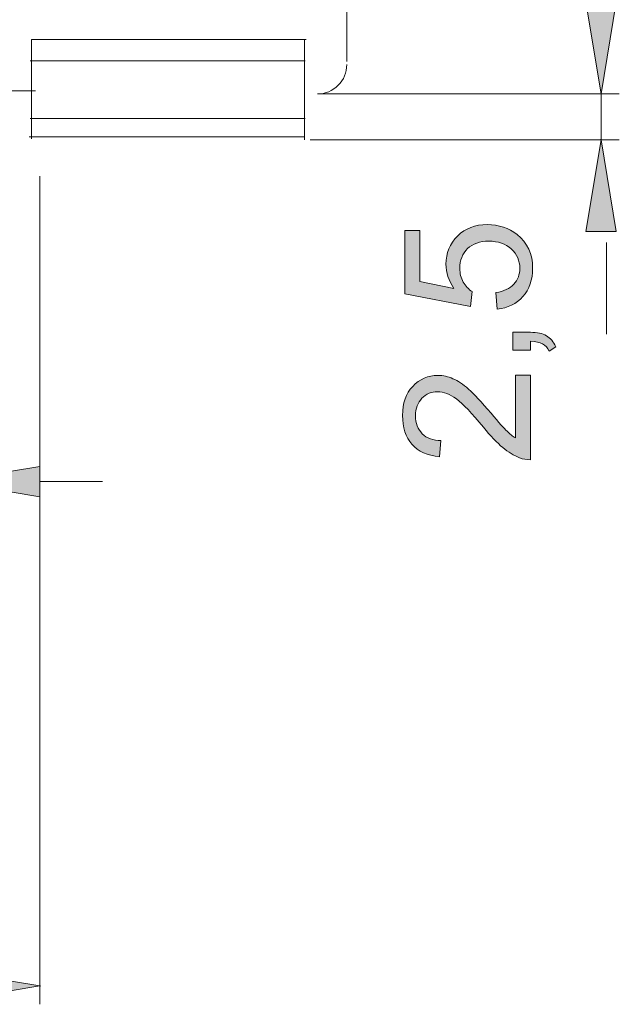
# Model space of a CAD drawing. Units: millimetres. Extents: x 29 to 177, y 67 to 231.
# Drawn here: x 79 to 100, y 124 to 159 of the extents above; entities that cross this region are included whole.
import ezdxf

# ---------------------------------------------------------------- set-up
doc = ezdxf.new("R2010")
doc.units = ezdxf.units.MM
doc.header["$MEASUREMENT"] = 0
doc.layers.add('Capa 1', color=7, linetype='Continuous', lineweight=0)

msp = doc.modelspace()

# ---------------------------------------------------------------- hatches: boundary and pattern name
at = {"layer": 'Capa 1', "transparency": 33554687}
for points in [[(99.209, 159.173), (99.749, 155.935), (100.289, 159.173)], [(99.209, 151.079), (99.749, 154.316), (100.289, 151.079)], [(79.913, 142.775), (76.676, 142.236), (79.913, 141.696)], [(76.676, 124.959), (79.913, 124.419), (76.676, 123.879)]]:
    msp.add_hatch(color=7, dxfattribs=at).paths.add_polyline_path(points)
h = msp.add_hatch(color=7, dxfattribs=at)
edge = h.paths.add_edge_path()
edge.add_spline(control_points=[(99.762, 154.316), (99.762, 154.324), (99.756, 154.329), (99.749, 154.329), (99.742, 154.329), (99.736, 154.324), (99.736, 154.316), (99.736, 154.309), (99.742, 154.303), (99.749, 154.303), (99.756, 154.303), (99.762, 154.309), (99.762, 154.316)], knot_values=[0, 0, 0, 0, 1, 1, 1, 2, 2, 2, 3, 3, 3, 4, 4, 4, 4], degree=3, periodic=0)
h = msp.add_hatch(color=7, dxfattribs=at)
h.dxf.hatch_style = 2
edge = h.paths.add_edge_path()
edge.add_spline(control_points=[(96.074, 148.335), (96.074, 148.335), (96.029, 148.914), (96.029, 148.914), (96.313, 148.958), (96.52, 149.059), (96.665, 149.21), (96.81, 149.367), (96.879, 149.556), (96.879, 149.782), (96.879, 150.046), (96.778, 150.273), (96.577, 150.456), (96.375, 150.638), (96.111, 150.732), (95.778, 150.732), (95.463, 150.732), (95.211, 150.644), (95.029, 150.468), (94.846, 150.292), (94.758, 150.059), (94.758, 149.77), (94.758, 149.594), (94.796, 149.43), (94.878, 149.285), (94.96, 149.146), (95.067, 149.033), (95.192, 148.951), (95.192, 148.951), (95.13, 148.429), (95.13, 148.429), (95.13, 148.429), (92.814, 148.87), (92.814, 148.87), (92.814, 148.87), (92.814, 151.11), (92.814, 151.11), (92.814, 151.11), (93.342, 151.11), (93.342, 151.11), (93.342, 151.11), (93.342, 149.31), (93.342, 149.31), (93.342, 149.31), (94.551, 149.065), (94.551, 149.065), (94.362, 149.335), (94.267, 149.618), (94.267, 149.921), (94.267, 150.311), (94.406, 150.644), (94.677, 150.915), (94.953, 151.185), (95.299, 151.318), (95.727, 151.318), (96.136, 151.318), (96.489, 151.198), (96.785, 150.965), (97.149, 150.676), (97.332, 150.279), (97.332, 149.782), (97.332, 149.367), (97.219, 149.033), (96.986, 148.775), (96.759, 148.517), (96.457, 148.366), (96.074, 148.335)], knot_values=[0, 0, 0, 0, 1, 1, 1, 2, 2, 2, 3, 3, 3, 4, 4, 4, 5, 5, 5, 6, 6, 6, 7, 7, 7, 8, 8, 8, 9, 9, 9, 10, 10, 10, 11, 11, 11, 12, 12, 12, 13, 13, 13, 14, 14, 14, 15, 15, 15, 16, 16, 16, 17, 17, 17, 18, 18, 18, 19, 19, 19, 20, 20, 20, 21, 21, 21, 22, 22, 22, 22], degree=3, periodic=0)
h = msp.add_hatch(color=7, dxfattribs=at)
h.dxf.hatch_style = 2
edge = h.paths.add_edge_path()
edge.add_spline(control_points=[(97.256, 146.882), (97.256, 146.882), (96.627, 146.882), (96.627, 146.882), (96.627, 146.882), (96.627, 147.512), (96.627, 147.512), (96.627, 147.512), (97.256, 147.512), (97.256, 147.512), (97.489, 147.512), (97.678, 147.474), (97.817, 147.392), (97.961, 147.304), (98.068, 147.178), (98.15, 147.002), (98.15, 147.002), (97.911, 146.845), (97.911, 146.845), (97.861, 146.964), (97.785, 147.046), (97.684, 147.103), (97.584, 147.159), (97.445, 147.191), (97.256, 147.197), (97.256, 147.197), (97.256, 146.882), (97.256, 146.882)], knot_values=[0, 0, 0, 0, 1, 1, 1, 2, 2, 2, 3, 3, 3, 4, 4, 4, 5, 5, 5, 6, 6, 6, 7, 7, 7, 8, 8, 8, 9, 9, 9, 9], degree=3, periodic=0)
h = msp.add_hatch(color=7, dxfattribs=at)
h.dxf.hatch_style = 2
edge = h.paths.add_edge_path()
edge.add_spline(control_points=[(96.722, 145.994), (96.722, 145.994), (97.256, 145.994), (97.256, 145.994), (97.256, 145.994), (97.256, 143.011), (97.256, 143.011), (97.124, 143.011), (96.992, 143.03), (96.873, 143.08), (96.671, 143.156), (96.47, 143.276), (96.275, 143.439), (96.074, 143.609), (95.847, 143.848), (95.589, 144.163), (95.186, 144.654), (94.872, 144.987), (94.639, 145.157), (94.4, 145.333), (94.179, 145.415), (93.972, 145.415), (93.752, 145.415), (93.569, 145.34), (93.418, 145.182), (93.267, 145.025), (93.191, 144.817), (93.191, 144.566), (93.191, 144.301), (93.273, 144.087), (93.43, 143.93), (93.588, 143.766), (93.814, 143.691), (94.091, 143.685), (94.091, 143.685), (94.035, 143.118), (94.035, 143.118), (93.613, 143.156), (93.286, 143.301), (93.066, 143.559), (92.845, 143.81), (92.732, 144.15), (92.732, 144.578), (92.732, 145.012), (92.852, 145.352), (93.091, 145.604), (93.33, 145.862), (93.632, 145.988), (93.984, 145.988), (94.167, 145.988), (94.343, 145.95), (94.513, 145.874), (94.689, 145.799), (94.872, 145.679), (95.067, 145.509), (95.255, 145.333), (95.52, 145.05), (95.86, 144.654), (96.136, 144.32), (96.325, 144.112), (96.426, 144.018), (96.527, 143.924), (96.621, 143.842), (96.722, 143.779), (96.722, 143.779), (96.722, 145.994), (96.722, 145.994)], knot_values=[0, 0, 0, 0, 1, 1, 1, 2, 2, 2, 3, 3, 3, 4, 4, 4, 5, 5, 5, 6, 6, 6, 7, 7, 7, 8, 8, 8, 9, 9, 9, 10, 10, 10, 11, 11, 11, 12, 12, 12, 13, 13, 13, 14, 14, 14, 15, 15, 15, 16, 16, 16, 17, 17, 17, 18, 18, 18, 19, 19, 19, 20, 20, 20, 21, 21, 21, 22, 22, 22, 22], degree=3, periodic=0)
h = msp.add_hatch(color=7, dxfattribs=at)
edge = h.paths.add_edge_path()
edge.add_spline(control_points=[(79.926, 124.419), (79.926, 124.427), (79.92, 124.432), (79.913, 124.432), (79.906, 124.432), (79.9, 124.427), (79.9, 124.419), (79.9, 124.412), (79.906, 124.406), (79.913, 124.406), (79.92, 124.406), (79.926, 124.412), (79.926, 124.419)], knot_values=[0, 0, 0, 0, 1, 1, 1, 2, 2, 2, 3, 3, 3, 4, 4, 4, 4], degree=3, periodic=0)

# ---------------------------------------------------------------- linework, layer by layer
at = {"layer": 'Capa 1'}
for points in [[(99.209, 159.173), (99.749, 155.935), (100.289, 159.173)], [(99.209, 151.079), (99.749, 154.316), (100.289, 151.079)], [(79.913, 142.775), (76.676, 142.236), (79.913, 141.696)], [(76.676, 124.959), (79.913, 124.419), (76.676, 123.879)]]:
    msp.add_lwpolyline(points, close=True, dxfattribs=at)
at = {"layer": 'Capa 1', "color": 7, "lineweight": 0}
for points in [[(99.209, 159.173), (99.749, 155.935), (100.289, 159.173)], [(99.209, 151.079), (99.749, 154.316), (100.289, 151.079)], [(79.913, 142.775), (76.676, 142.236), (79.913, 141.696)], [(76.676, 124.959), (79.913, 124.419), (76.676, 123.879)]]:
    msp.add_lwpolyline(points, close=True, dxfattribs=at)
for points in [[(90.762, 188.975), (90.762, 188.975), (90.762, 157.076), (90.762, 157.076)], [(90.762, 188.975), (90.762, 188.975), (90.762, 157.076), (90.762, 157.076)], [(90.762, 188.975), (90.762, 188.975), (90.762, 157.076), (90.762, 157.076)], [(90.762, 188.975), (90.762, 188.975), (90.762, 157.076), (90.762, 157.076)], [(90.762, 188.975), (90.762, 188.975), (90.762, 157.076), (90.762, 157.076)], [(90.762, 188.975), (90.762, 188.975), (90.762, 157.076), (90.762, 157.076)], [(90.762, 188.975), (90.762, 188.975), (90.762, 157.076), (90.762, 157.076)], [(90.762, 188.975), (90.762, 188.975), (90.762, 157.076), (90.762, 157.076)], [(90.762, 188.975), (90.762, 188.975), (90.762, 157.076), (90.762, 157.076)], [(90.762, 188.975), (90.762, 188.975), (90.762, 157.076), (90.762, 157.076)], [(90.762, 188.975), (90.762, 188.975), (90.762, 157.076), (90.762, 157.076)], [(90.762, 188.975), (90.762, 188.975), (90.762, 157.076), (90.762, 157.076)], [(90.762, 188.975), (90.762, 188.975), (90.762, 157.076), (90.762, 157.076)], [(90.762, 188.975), (90.762, 188.975), (90.762, 157.076), (90.762, 157.076)], [(90.762, 188.975), (90.762, 188.975), (90.762, 157.076), (90.762, 157.076)], [(90.762, 188.975), (90.762, 188.975), (90.762, 157.076), (90.762, 157.076)], [(90.762, 188.975), (90.762, 188.975), (90.762, 157.076), (90.762, 157.076)], [(90.762, 188.975), (90.762, 188.975), (90.762, 157.076), (90.762, 157.076)], [(90.762, 188.975), (90.762, 188.975), (90.762, 157.076), (90.762, 157.076)], [(90.762, 188.975), (90.762, 188.975), (90.762, 157.076), (90.762, 157.076)], [(90.762, 188.975), (90.762, 188.975), (90.762, 157.076), (90.762, 157.076)], [(79.611, 157.863), (79.611, 157.863), (89.324, 157.863), (89.324, 157.863)], [(79.611, 157.863), (79.611, 157.863), (89.324, 157.863), (89.324, 157.863)], [(79.611, 157.863), (79.611, 157.863), (89.324, 157.863), (89.324, 157.863)], [(79.611, 157.863), (79.611, 157.863), (89.324, 157.863), (89.324, 157.863)], [(79.611, 157.863), (79.611, 157.863), (89.324, 157.863), (89.324, 157.863)], [(79.611, 157.863), (79.611, 157.863), (89.324, 157.863), (89.324, 157.863)], [(79.611, 157.863), (79.611, 157.863), (89.324, 157.863), (89.324, 157.863)], [(79.611, 157.863), (79.611, 157.863), (89.324, 157.863), (89.324, 157.863)], [(79.611, 157.863), (79.611, 157.863), (89.324, 157.863), (89.324, 157.863)], [(79.611, 157.863), (79.611, 157.863), (89.324, 157.863), (89.324, 157.863)], [(79.611, 157.863), (79.611, 157.863), (89.324, 157.863), (89.324, 157.863)], [(79.611, 157.863), (79.611, 157.863), (89.324, 157.863), (89.324, 157.863)], [(79.611, 157.863), (79.611, 157.863), (89.324, 157.863), (89.324, 157.863)], [(79.611, 157.863), (79.611, 157.863), (89.324, 157.863), (89.324, 157.863)], [(79.611, 157.863), (79.611, 157.863), (89.324, 157.863), (89.324, 157.863)], [(79.611, 157.863), (79.611, 157.863), (89.324, 157.863), (89.324, 157.863)], [(79.611, 157.863), (79.611, 157.863), (89.324, 157.863), (89.324, 157.863)], [(79.611, 157.863), (79.611, 157.863), (89.324, 157.863), (89.324, 157.863)], [(79.611, 157.863), (79.611, 157.863), (89.324, 157.863), (89.324, 157.863)], [(79.611, 157.863), (79.611, 157.863), (89.324, 157.863), (89.324, 157.863)], [(79.611, 157.863), (79.611, 157.863), (89.324, 157.863), (89.324, 157.863)], [(79.611, 157.863), (79.611, 157.863), (79.611, 154.343), (79.611, 154.343)], [(79.611, 157.863), (79.611, 157.863), (79.611, 154.343), (79.611, 154.343)], [(79.611, 157.863), (79.611, 157.863), (79.611, 154.343), (79.611, 154.343)], [(79.611, 157.863), (79.611, 157.863), (79.611, 154.343), (79.611, 154.343)], [(79.611, 157.863), (79.611, 157.863), (79.611, 154.343), (79.611, 154.343)], [(79.611, 157.863), (79.611, 157.863), (79.611, 154.343), (79.611, 154.343)], [(79.611, 157.863), (79.611, 157.863), (79.611, 154.343), (79.611, 154.343)], [(79.611, 157.863), (79.611, 157.863), (79.611, 154.343), (79.611, 154.343)], [(79.611, 157.863), (79.611, 157.863), (79.611, 154.343), (79.611, 154.343)], [(79.611, 157.863), (79.611, 157.863), (79.611, 154.343), (79.611, 154.343)], [(79.611, 157.863), (79.611, 157.863), (79.611, 154.343), (79.611, 154.343)], [(79.611, 157.863), (79.611, 157.863), (79.611, 154.343), (79.611, 154.343)], [(79.611, 157.863), (79.611, 157.863), (79.611, 154.343), (79.611, 154.343)], [(79.611, 157.863), (79.611, 157.863), (79.611, 154.343), (79.611, 154.343)], [(79.611, 157.863), (79.611, 157.863), (79.611, 154.343), (79.611, 154.343)], [(79.611, 157.863), (79.611, 157.863), (79.611, 154.343), (79.611, 154.343)], [(79.611, 157.863), (79.611, 157.863), (79.611, 154.343), (79.611, 154.343)], [(79.611, 157.863), (79.611, 157.863), (79.611, 154.343), (79.611, 154.343)], [(79.611, 157.863), (79.611, 157.863), (79.611, 154.343), (79.611, 154.343)], [(79.611, 157.863), (79.611, 157.863), (79.611, 154.343), (79.611, 154.343)], [(79.611, 157.863), (79.611, 157.863), (79.611, 154.343), (79.611, 154.343)], [(89.272, 157.837), (89.272, 157.837), (89.272, 154.316), (89.272, 154.316)], [(89.272, 157.837), (89.272, 157.837), (89.272, 154.316), (89.272, 154.316)], [(89.272, 157.837), (89.272, 157.837), (89.272, 154.316), (89.272, 154.316)], [(89.272, 157.837), (89.272, 157.837), (89.272, 154.316), (89.272, 154.316)], [(89.272, 157.837), (89.272, 157.837), (89.272, 154.316), (89.272, 154.316)], [(89.272, 157.837), (89.272, 157.837), (89.272, 154.316), (89.272, 154.316)], [(89.272, 157.837), (89.272, 157.837), (89.272, 154.316), (89.272, 154.316)], [(89.272, 157.837), (89.272, 157.837), (89.272, 154.316), (89.272, 154.316)], [(89.272, 157.837), (89.272, 157.837), (89.272, 154.316), (89.272, 154.316)], [(89.272, 157.837), (89.272, 157.837), (89.272, 154.316), (89.272, 154.316)], [(89.272, 157.837), (89.272, 157.837), (89.272, 154.316), (89.272, 154.316)], [(89.272, 157.837), (89.272, 157.837), (89.272, 154.316), (89.272, 154.316)], [(89.272, 157.837), (89.272, 157.837), (89.272, 154.316), (89.272, 154.316)], [(89.272, 157.837), (89.272, 157.837), (89.272, 154.316), (89.272, 154.316)], [(89.272, 157.837), (89.272, 157.837), (89.272, 154.316), (89.272, 154.316)], [(89.272, 157.837), (89.272, 157.837), (89.272, 154.316), (89.272, 154.316)], [(89.272, 157.837), (89.272, 157.837), (89.272, 154.316), (89.272, 154.316)], [(89.272, 157.837), (89.272, 157.837), (89.272, 154.316), (89.272, 154.316)], [(89.272, 157.837), (89.272, 157.837), (89.272, 154.316), (89.272, 154.316)], [(89.272, 157.837), (89.272, 157.837), (89.272, 154.316), (89.272, 154.316)], [(89.272, 157.837), (89.272, 157.837), (89.272, 154.316), (89.272, 154.316)], [(79.573, 157.1), (79.573, 157.1), (89.285, 157.1), (89.285, 157.1)], [(79.573, 157.1), (79.573, 157.1), (89.285, 157.1), (89.285, 157.1)], [(79.573, 157.1), (79.573, 157.1), (89.285, 157.1), (89.285, 157.1)], [(79.573, 157.1), (79.573, 157.1), (89.285, 157.1), (89.285, 157.1)], [(79.573, 157.1), (79.573, 157.1), (89.285, 157.1), (89.285, 157.1)], [(79.573, 157.1), (79.573, 157.1), (89.285, 157.1), (89.285, 157.1)], [(79.573, 157.1), (79.573, 157.1), (89.285, 157.1), (89.285, 157.1)], [(79.573, 157.1), (79.573, 157.1), (89.285, 157.1), (89.285, 157.1)], [(79.573, 157.1), (79.573, 157.1), (89.285, 157.1), (89.285, 157.1)], [(79.573, 157.1), (79.573, 157.1), (89.285, 157.1), (89.285, 157.1)], [(79.573, 157.1), (79.573, 157.1), (89.285, 157.1), (89.285, 157.1)], [(79.573, 157.1), (79.573, 157.1), (89.285, 157.1), (89.285, 157.1)], [(79.573, 157.1), (79.573, 157.1), (89.285, 157.1), (89.285, 157.1)], [(79.573, 157.1), (79.573, 157.1), (89.285, 157.1), (89.285, 157.1)], [(79.573, 157.1), (79.573, 157.1), (89.285, 157.1), (89.285, 157.1)], [(79.573, 157.1), (79.573, 157.1), (89.285, 157.1), (89.285, 157.1)], [(79.573, 157.1), (79.573, 157.1), (89.285, 157.1), (89.285, 157.1)], [(79.573, 157.1), (79.573, 157.1), (89.285, 157.1), (89.285, 157.1)], [(79.573, 157.1), (79.573, 157.1), (89.285, 157.1), (89.285, 157.1)], [(79.573, 157.1), (79.573, 157.1), (89.285, 157.1), (89.285, 157.1)], [(79.573, 157.1), (79.573, 157.1), (89.285, 157.1), (89.285, 157.1)], [(79.754, 156.04), (79.754, 156.04), (54.242, 156.04), (54.242, 156.04)], [(79.754, 156.04), (79.754, 156.04), (54.242, 156.04), (54.242, 156.04)], [(79.754, 156.04), (79.754, 156.04), (54.242, 156.04), (54.242, 156.04)], [(79.754, 156.04), (79.754, 156.04), (54.242, 156.04), (54.242, 156.04)], [(79.754, 156.04), (79.754, 156.04), (54.242, 156.04), (54.242, 156.04)], [(79.754, 156.04), (79.754, 156.04), (54.242, 156.04), (54.242, 156.04)], [(79.754, 156.04), (79.754, 156.04), (54.242, 156.04), (54.242, 156.04)], [(79.754, 156.04), (79.754, 156.04), (54.242, 156.04), (54.242, 156.04)], [(79.754, 156.04), (79.754, 156.04), (54.242, 156.04), (54.242, 156.04)], [(79.754, 156.04), (79.754, 156.04), (54.242, 156.04), (54.242, 156.04)], [(79.754, 156.04), (79.754, 156.04), (54.242, 156.04), (54.242, 156.04)], [(79.754, 156.04), (79.754, 156.04), (54.242, 156.04), (54.242, 156.04)], [(79.754, 156.04), (79.754, 156.04), (54.242, 156.04), (54.242, 156.04)], [(79.754, 156.04), (79.754, 156.04), (54.242, 156.04), (54.242, 156.04)], [(79.754, 156.04), (79.754, 156.04), (54.242, 156.04), (54.242, 156.04)], [(79.754, 156.04), (79.754, 156.04), (54.242, 156.04), (54.242, 156.04)], [(79.754, 156.04), (79.754, 156.04), (54.242, 156.04), (54.242, 156.04)], [(79.754, 156.04), (79.754, 156.04), (54.242, 156.04), (54.242, 156.04)], [(79.754, 156.04), (79.754, 156.04), (54.242, 156.04), (54.242, 156.04)], [(79.754, 156.04), (79.754, 156.04), (54.242, 156.04), (54.242, 156.04)], [(79.754, 156.04), (79.754, 156.04), (54.242, 156.04), (54.242, 156.04)], [(89.726, 155.935), (89.726, 155.935), (100.397, 155.935), (100.397, 155.935)], [(89.726, 155.935), (89.726, 155.935), (100.397, 155.935), (100.397, 155.935)], [(89.726, 155.935), (89.726, 155.935), (100.397, 155.935), (100.397, 155.935)], [(89.726, 155.935), (89.726, 155.935), (100.397, 155.935), (100.397, 155.935)], [(89.726, 155.935), (89.726, 155.935), (100.397, 155.935), (100.397, 155.935)], [(89.726, 155.935), (89.726, 155.935), (100.397, 155.935), (100.397, 155.935)], [(89.726, 155.935), (89.726, 155.935), (100.397, 155.935), (100.397, 155.935)], [(89.726, 155.935), (89.726, 155.935), (100.397, 155.935), (100.397, 155.935)], [(89.726, 155.935), (89.726, 155.935), (100.397, 155.935), (100.397, 155.935)], [(89.726, 155.935), (89.726, 155.935), (100.397, 155.935), (100.397, 155.935)], [(89.726, 155.935), (89.726, 155.935), (100.397, 155.935), (100.397, 155.935)], [(89.726, 155.935), (89.726, 155.935), (100.397, 155.935), (100.397, 155.935)], [(89.726, 155.935), (89.726, 155.935), (100.397, 155.935), (100.397, 155.935)], [(89.726, 155.935), (89.726, 155.935), (100.397, 155.935), (100.397, 155.935)], [(89.726, 155.935), (89.726, 155.935), (100.397, 155.935), (100.397, 155.935)], [(89.726, 155.935), (89.726, 155.935), (100.397, 155.935), (100.397, 155.935)], [(89.726, 155.935), (89.726, 155.935), (100.397, 155.935), (100.397, 155.935)], [(89.726, 155.935), (89.726, 155.935), (100.397, 155.935), (100.397, 155.935)], [(89.726, 155.935), (89.726, 155.935), (100.397, 155.935), (100.397, 155.935)], [(89.726, 155.935), (89.726, 155.935), (100.397, 155.935), (100.397, 155.935)], [(89.726, 155.935), (89.726, 155.935), (100.397, 155.935), (100.397, 155.935)], [(99.749, 155.935), (99.749, 155.935), (99.749, 154.316), (99.749, 154.316)], [(99.749, 155.935), (99.749, 155.935), (99.749, 154.316), (99.749, 154.316)], [(99.749, 155.935), (99.749, 155.935), (99.749, 154.316), (99.749, 154.316)], [(99.749, 155.935), (99.749, 155.935), (99.749, 154.316), (99.749, 154.316)], [(99.749, 155.935), (99.749, 155.935), (99.749, 154.316), (99.749, 154.316)], [(99.749, 155.935), (99.749, 155.935), (99.749, 154.316), (99.749, 154.316)], [(99.749, 155.935), (99.749, 155.935), (99.749, 154.316), (99.749, 154.316)], [(99.749, 155.935), (99.749, 155.935), (99.749, 154.316), (99.749, 154.316)], [(99.749, 155.935), (99.749, 155.935), (99.749, 154.316), (99.749, 154.316)], [(99.749, 155.935), (99.749, 155.935), (99.749, 154.316), (99.749, 154.316)], [(99.749, 155.935), (99.749, 155.935), (99.749, 154.316), (99.749, 154.316)], [(99.749, 155.935), (99.749, 155.935), (99.749, 154.316), (99.749, 154.316)], [(99.749, 155.935), (99.749, 155.935), (99.749, 154.316), (99.749, 154.316)], [(99.749, 155.935), (99.749, 155.935), (99.749, 154.316), (99.749, 154.316)], [(99.749, 155.935), (99.749, 155.935), (99.749, 154.316), (99.749, 154.316)], [(99.749, 155.935), (99.749, 155.935), (99.749, 154.316), (99.749, 154.316)], [(99.749, 155.935), (99.749, 155.935), (99.749, 154.316), (99.749, 154.316)], [(99.749, 155.935), (99.749, 155.935), (99.749, 154.316), (99.749, 154.316)], [(99.749, 155.935), (99.749, 155.935), (99.749, 154.316), (99.749, 154.316)], [(99.749, 155.935), (99.749, 155.935), (99.749, 154.316), (99.749, 154.316)], [(99.749, 155.935), (99.749, 155.935), (99.749, 154.316), (99.749, 154.316)], [(89.285, 155.069), (89.285, 155.069), (79.573, 155.069), (79.573, 155.069)], [(89.285, 155.069), (89.285, 155.069), (79.573, 155.069), (79.573, 155.069)], [(89.285, 155.069), (89.285, 155.069), (79.573, 155.069), (79.573, 155.069)], [(89.285, 155.069), (89.285, 155.069), (79.573, 155.069), (79.573, 155.069)], [(89.285, 155.069), (89.285, 155.069), (79.573, 155.069), (79.573, 155.069)], [(89.285, 155.069), (89.285, 155.069), (79.573, 155.069), (79.573, 155.069)], [(89.285, 155.069), (89.285, 155.069), (79.573, 155.069), (79.573, 155.069)], [(89.285, 155.069), (89.285, 155.069), (79.573, 155.069), (79.573, 155.069)], [(89.285, 155.069), (89.285, 155.069), (79.573, 155.069), (79.573, 155.069)], [(89.285, 155.069), (89.285, 155.069), (79.573, 155.069), (79.573, 155.069)], [(89.285, 155.069), (89.285, 155.069), (79.573, 155.069), (79.573, 155.069)], [(89.285, 155.069), (89.285, 155.069), (79.573, 155.069), (79.573, 155.069)], [(89.285, 155.069), (89.285, 155.069), (79.573, 155.069), (79.573, 155.069)], [(89.285, 155.069), (89.285, 155.069), (79.573, 155.069), (79.573, 155.069)], [(89.285, 155.069), (89.285, 155.069), (79.573, 155.069), (79.573, 155.069)], [(89.285, 155.069), (89.285, 155.069), (79.573, 155.069), (79.573, 155.069)], [(89.285, 155.069), (89.285, 155.069), (79.573, 155.069), (79.573, 155.069)], [(89.285, 155.069), (89.285, 155.069), (79.573, 155.069), (79.573, 155.069)], [(89.285, 155.069), (89.285, 155.069), (79.573, 155.069), (79.573, 155.069)], [(89.285, 155.069), (89.285, 155.069), (79.573, 155.069), (79.573, 155.069)], [(89.285, 155.069), (89.285, 155.069), (79.573, 155.069), (79.573, 155.069)], [(89.24, 154.421), (89.24, 154.421), (79.527, 154.421), (79.527, 154.421)], [(89.24, 154.421), (89.24, 154.421), (79.527, 154.421), (79.527, 154.421)], [(89.24, 154.421), (89.24, 154.421), (79.527, 154.421), (79.527, 154.421)], [(89.24, 154.421), (89.24, 154.421), (79.527, 154.421), (79.527, 154.421)], [(89.24, 154.421), (89.24, 154.421), (79.527, 154.421), (79.527, 154.421)], [(89.24, 154.421), (89.24, 154.421), (79.527, 154.421), (79.527, 154.421)], [(89.24, 154.421), (89.24, 154.421), (79.527, 154.421), (79.527, 154.421)], [(89.24, 154.421), (89.24, 154.421), (79.527, 154.421), (79.527, 154.421)], [(89.24, 154.421), (89.24, 154.421), (79.527, 154.421), (79.527, 154.421)], [(89.24, 154.421), (89.24, 154.421), (79.527, 154.421), (79.527, 154.421)], [(89.24, 154.421), (89.24, 154.421), (79.527, 154.421), (79.527, 154.421)], [(89.24, 154.421), (89.24, 154.421), (79.527, 154.421), (79.527, 154.421)], [(89.24, 154.421), (89.24, 154.421), (79.527, 154.421), (79.527, 154.421)], [(89.24, 154.421), (89.24, 154.421), (79.527, 154.421), (79.527, 154.421)], [(89.24, 154.421), (89.24, 154.421), (79.527, 154.421), (79.527, 154.421)], [(89.24, 154.421), (89.24, 154.421), (79.527, 154.421), (79.527, 154.421)], [(89.24, 154.421), (89.24, 154.421), (79.527, 154.421), (79.527, 154.421)], [(89.24, 154.421), (89.24, 154.421), (79.527, 154.421), (79.527, 154.421)], [(89.24, 154.421), (89.24, 154.421), (79.527, 154.421), (79.527, 154.421)], [(89.24, 154.421), (89.24, 154.421), (79.527, 154.421), (79.527, 154.421)], [(89.24, 154.421), (89.24, 154.421), (79.527, 154.421), (79.527, 154.421)], [(89.467, 154.316), (89.467, 154.316), (100.397, 154.316), (100.397, 154.316)], [(89.467, 154.316), (89.467, 154.316), (100.397, 154.316), (100.397, 154.316)], [(89.467, 154.316), (89.467, 154.316), (100.397, 154.316), (100.397, 154.316)], [(89.467, 154.316), (89.467, 154.316), (100.397, 154.316), (100.397, 154.316)], [(89.467, 154.316), (89.467, 154.316), (100.397, 154.316), (100.397, 154.316)], [(89.467, 154.316), (89.467, 154.316), (100.397, 154.316), (100.397, 154.316)], [(89.467, 154.316), (89.467, 154.316), (100.397, 154.316), (100.397, 154.316)], [(89.467, 154.316), (89.467, 154.316), (100.397, 154.316), (100.397, 154.316)], [(89.467, 154.316), (89.467, 154.316), (100.397, 154.316), (100.397, 154.316)], [(89.467, 154.316), (89.467, 154.316), (100.397, 154.316), (100.397, 154.316)], [(89.467, 154.316), (89.467, 154.316), (100.397, 154.316), (100.397, 154.316)], [(89.467, 154.316), (89.467, 154.316), (100.397, 154.316), (100.397, 154.316)], [(89.467, 154.316), (89.467, 154.316), (100.397, 154.316), (100.397, 154.316)], [(89.467, 154.316), (89.467, 154.316), (100.397, 154.316), (100.397, 154.316)], [(89.467, 154.316), (89.467, 154.316), (100.397, 154.316), (100.397, 154.316)], [(89.467, 154.316), (89.467, 154.316), (100.397, 154.316), (100.397, 154.316)], [(89.467, 154.316), (89.467, 154.316), (100.397, 154.316), (100.397, 154.316)], [(89.467, 154.316), (89.467, 154.316), (100.397, 154.316), (100.397, 154.316)], [(89.467, 154.316), (89.467, 154.316), (100.397, 154.316), (100.397, 154.316)], [(89.467, 154.316), (89.467, 154.316), (100.397, 154.316), (100.397, 154.316)], [(89.467, 154.316), (89.467, 154.316), (100.397, 154.316), (100.397, 154.316)], [(79.913, 153.033), (79.913, 153.033), (79.913, 123.772), (79.913, 123.772)], [(79.913, 153.033), (79.913, 153.033), (79.913, 123.772), (79.913, 123.772)], [(79.913, 153.033), (79.913, 153.033), (79.913, 123.772), (79.913, 123.772)], [(79.913, 153.033), (79.913, 153.033), (79.913, 123.772), (79.913, 123.772)], [(79.913, 153.033), (79.913, 153.033), (79.913, 123.772), (79.913, 123.772)], [(79.913, 153.033), (79.913, 153.033), (79.913, 123.772), (79.913, 123.772)], [(79.913, 153.033), (79.913, 153.033), (79.913, 123.772), (79.913, 123.772)], [(79.913, 153.033), (79.913, 153.033), (79.913, 123.772), (79.913, 123.772)], [(79.913, 153.033), (79.913, 153.033), (79.913, 123.772), (79.913, 123.772)], [(79.913, 153.033), (79.913, 153.033), (79.913, 123.772), (79.913, 123.772)], [(79.913, 153.033), (79.913, 153.033), (79.913, 123.772), (79.913, 123.772)], [(79.913, 153.033), (79.913, 153.033), (79.913, 123.772), (79.913, 123.772)], [(79.913, 153.033), (79.913, 153.033), (79.913, 123.772), (79.913, 123.772)], [(79.913, 153.033), (79.913, 153.033), (79.913, 123.772), (79.913, 123.772)], [(79.913, 153.033), (79.913, 153.033), (79.913, 123.772), (79.913, 123.772)], [(79.913, 153.033), (79.913, 153.033), (79.913, 123.772), (79.913, 123.772)], [(79.913, 153.033), (79.913, 153.033), (79.913, 123.772), (79.913, 123.772)], [(79.913, 153.033), (79.913, 153.033), (79.913, 123.772), (79.913, 123.772)], [(79.913, 153.033), (79.913, 153.033), (79.913, 123.772), (79.913, 123.772)], [(79.913, 153.033), (79.913, 153.033), (79.913, 123.772), (79.913, 123.772)], [(79.913, 153.033), (79.913, 153.033), (79.913, 123.772), (79.913, 123.772)], [(99.944, 150.689), (99.944, 150.689), (99.944, 147.451), (99.944, 147.451)], [(99.944, 150.689), (99.944, 150.689), (99.944, 147.451), (99.944, 147.451)], [(99.944, 150.689), (99.944, 150.689), (99.944, 147.451), (99.944, 147.451)], [(99.944, 150.689), (99.944, 150.689), (99.944, 147.451), (99.944, 147.451)], [(99.944, 150.689), (99.944, 150.689), (99.944, 147.451), (99.944, 147.451)], [(99.944, 150.689), (99.944, 150.689), (99.944, 147.451), (99.944, 147.451)], [(99.944, 150.689), (99.944, 150.689), (99.944, 147.451), (99.944, 147.451)], [(99.944, 150.689), (99.944, 150.689), (99.944, 147.451), (99.944, 147.451)], [(99.944, 150.689), (99.944, 150.689), (99.944, 147.451), (99.944, 147.451)], [(99.944, 150.689), (99.944, 150.689), (99.944, 147.451), (99.944, 147.451)], [(99.944, 150.689), (99.944, 150.689), (99.944, 147.451), (99.944, 147.451)], [(99.944, 150.689), (99.944, 150.689), (99.944, 147.451), (99.944, 147.451)], [(99.944, 150.689), (99.944, 150.689), (99.944, 147.451), (99.944, 147.451)], [(99.944, 150.689), (99.944, 150.689), (99.944, 147.451), (99.944, 147.451)], [(99.944, 150.689), (99.944, 150.689), (99.944, 147.451), (99.944, 147.451)], [(99.944, 150.689), (99.944, 150.689), (99.944, 147.451), (99.944, 147.451)], [(99.944, 150.689), (99.944, 150.689), (99.944, 147.451), (99.944, 147.451)], [(99.944, 150.689), (99.944, 150.689), (99.944, 147.451), (99.944, 147.451)], [(99.944, 150.689), (99.944, 150.689), (99.944, 147.451), (99.944, 147.451)], [(99.944, 150.689), (99.944, 150.689), (99.944, 147.451), (99.944, 147.451)], [(99.944, 150.689), (99.944, 150.689), (99.944, 147.451), (99.944, 147.451)], [(79.913, 142.236), (79.913, 142.236), (82.127, 142.236), (82.127, 142.236)], [(79.913, 142.236), (79.913, 142.236), (82.127, 142.236), (82.127, 142.236)], [(79.913, 142.236), (79.913, 142.236), (82.127, 142.236), (82.127, 142.236)], [(79.913, 142.236), (79.913, 142.236), (82.127, 142.236), (82.127, 142.236)], [(79.913, 142.236), (79.913, 142.236), (82.127, 142.236), (82.127, 142.236)], [(79.913, 142.236), (79.913, 142.236), (82.127, 142.236), (82.127, 142.236)], [(79.913, 142.236), (79.913, 142.236), (82.127, 142.236), (82.127, 142.236)], [(79.913, 142.236), (79.913, 142.236), (82.127, 142.236), (82.127, 142.236)], [(79.913, 142.236), (79.913, 142.236), (82.127, 142.236), (82.127, 142.236)], [(79.913, 142.236), (79.913, 142.236), (82.127, 142.236), (82.127, 142.236)], [(79.913, 142.236), (79.913, 142.236), (82.127, 142.236), (82.127, 142.236)], [(79.913, 142.236), (79.913, 142.236), (82.127, 142.236), (82.127, 142.236)], [(79.913, 142.236), (79.913, 142.236), (82.127, 142.236), (82.127, 142.236)], [(79.913, 142.236), (79.913, 142.236), (82.127, 142.236), (82.127, 142.236)], [(79.913, 142.236), (79.913, 142.236), (82.127, 142.236), (82.127, 142.236)], [(79.913, 142.236), (79.913, 142.236), (82.127, 142.236), (82.127, 142.236)], [(79.913, 142.236), (79.913, 142.236), (82.127, 142.236), (82.127, 142.236)], [(79.913, 142.236), (79.913, 142.236), (82.127, 142.236), (82.127, 142.236)], [(79.913, 142.236), (79.913, 142.236), (82.127, 142.236), (82.127, 142.236)], [(79.913, 142.236), (79.913, 142.236), (82.127, 142.236), (82.127, 142.236)], [(79.913, 142.236), (79.913, 142.236), (82.127, 142.236), (82.127, 142.236)]]:
    msp.add_open_spline(points, degree=3, dxfattribs=at)
for points, knots in [([(89.726, 155.935), (90, 155.935), (90.264, 156.044), (90.458, 156.239), (90.653, 156.433), (90.762, 156.696), (90.762, 156.971)], [0, 0, 0, 0, 1, 1, 1, 2, 2, 2, 2]), ([(99.762, 154.316), (99.762, 154.324), (99.756, 154.329), (99.749, 154.329), (99.742, 154.329), (99.736, 154.324), (99.736, 154.316), (99.736, 154.309), (99.742, 154.303), (99.749, 154.303), (99.756, 154.303), (99.762, 154.309), (99.762, 154.316)], [0, 0, 0, 0, 1, 1, 1, 2, 2, 2, 3, 3, 3, 4, 4, 4, 4]), ([(79.926, 124.419), (79.926, 124.427), (79.92, 124.432), (79.913, 124.432), (79.906, 124.432), (79.9, 124.427), (79.9, 124.419), (79.9, 124.412), (79.906, 124.406), (79.913, 124.406), (79.92, 124.406), (79.926, 124.412), (79.926, 124.419)], [0, 0, 0, 0, 1, 1, 1, 2, 2, 2, 3, 3, 3, 4, 4, 4, 4])]:
    msp.add_open_spline(points, degree=3, knots=knots, dxfattribs=at)
at = {"layer": 'Capa 1'}
for points, knots in [([(99.762, 154.316), (99.762, 154.324), (99.756, 154.329), (99.749, 154.329), (99.742, 154.329), (99.736, 154.324), (99.736, 154.316), (99.736, 154.309), (99.742, 154.303), (99.749, 154.303), (99.756, 154.303), (99.762, 154.309), (99.762, 154.316)], [0, 0, 0, 0, 1, 1, 1, 2, 2, 2, 3, 3, 3, 4, 4, 4, 4]), ([(96.074, 148.335), (96.074, 148.335), (96.029, 148.914), (96.029, 148.914), (96.313, 148.958), (96.52, 149.059), (96.665, 149.21), (96.81, 149.367), (96.879, 149.556), (96.879, 149.782), (96.879, 150.046), (96.778, 150.273), (96.577, 150.456), (96.375, 150.638), (96.111, 150.732), (95.778, 150.732), (95.463, 150.732), (95.211, 150.644), (95.029, 150.468), (94.846, 150.292), (94.758, 150.059), (94.758, 149.77), (94.758, 149.594), (94.796, 149.43), (94.878, 149.285), (94.96, 149.146), (95.067, 149.033), (95.192, 148.951), (95.192, 148.951), (95.13, 148.429), (95.13, 148.429), (95.13, 148.429), (92.814, 148.87), (92.814, 148.87), (92.814, 148.87), (92.814, 151.11), (92.814, 151.11), (92.814, 151.11), (93.342, 151.11), (93.342, 151.11), (93.342, 151.11), (93.342, 149.31), (93.342, 149.31), (93.342, 149.31), (94.551, 149.065), (94.551, 149.065), (94.362, 149.335), (94.267, 149.618), (94.267, 149.921), (94.267, 150.311), (94.406, 150.644), (94.677, 150.915), (94.953, 151.185), (95.299, 151.318), (95.727, 151.318), (96.136, 151.318), (96.489, 151.198), (96.785, 150.965), (97.149, 150.676), (97.332, 150.279), (97.332, 149.782), (97.332, 149.367), (97.219, 149.033), (96.986, 148.775), (96.759, 148.517), (96.457, 148.366), (96.074, 148.335)], [0, 0, 0, 0, 1, 1, 1, 2, 2, 2, 3, 3, 3, 4, 4, 4, 5, 5, 5, 6, 6, 6, 7, 7, 7, 8, 8, 8, 9, 9, 9, 10, 10, 10, 11, 11, 11, 12, 12, 12, 13, 13, 13, 14, 14, 14, 15, 15, 15, 16, 16, 16, 17, 17, 17, 18, 18, 18, 19, 19, 19, 20, 20, 20, 21, 21, 21, 22, 22, 22, 22]), ([(97.256, 146.882), (97.256, 146.882), (96.627, 146.882), (96.627, 146.882), (96.627, 146.882), (96.627, 147.512), (96.627, 147.512), (96.627, 147.512), (97.256, 147.512), (97.256, 147.512), (97.489, 147.512), (97.678, 147.474), (97.817, 147.392), (97.961, 147.304), (98.068, 147.178), (98.15, 147.002), (98.15, 147.002), (97.911, 146.845), (97.911, 146.845), (97.861, 146.964), (97.785, 147.046), (97.684, 147.103), (97.584, 147.159), (97.445, 147.191), (97.256, 147.197), (97.256, 147.197), (97.256, 146.882), (97.256, 146.882)], [0, 0, 0, 0, 1, 1, 1, 2, 2, 2, 3, 3, 3, 4, 4, 4, 5, 5, 5, 6, 6, 6, 7, 7, 7, 8, 8, 8, 9, 9, 9, 9]), ([(96.722, 145.994), (96.722, 145.994), (97.256, 145.994), (97.256, 145.994), (97.256, 145.994), (97.256, 143.011), (97.256, 143.011), (97.124, 143.011), (96.992, 143.03), (96.873, 143.08), (96.671, 143.156), (96.47, 143.276), (96.275, 143.439), (96.074, 143.609), (95.847, 143.848), (95.589, 144.163), (95.186, 144.654), (94.872, 144.987), (94.639, 145.157), (94.4, 145.333), (94.179, 145.415), (93.972, 145.415), (93.752, 145.415), (93.569, 145.34), (93.418, 145.182), (93.267, 145.025), (93.191, 144.817), (93.191, 144.566), (93.191, 144.301), (93.273, 144.087), (93.43, 143.93), (93.588, 143.766), (93.814, 143.691), (94.091, 143.685), (94.091, 143.685), (94.035, 143.118), (94.035, 143.118), (93.613, 143.156), (93.286, 143.301), (93.066, 143.559), (92.845, 143.81), (92.732, 144.15), (92.732, 144.578), (92.732, 145.012), (92.852, 145.352), (93.091, 145.604), (93.33, 145.862), (93.632, 145.988), (93.984, 145.988), (94.167, 145.988), (94.343, 145.95), (94.513, 145.874), (94.689, 145.799), (94.872, 145.679), (95.067, 145.509), (95.255, 145.333), (95.52, 145.05), (95.86, 144.654), (96.136, 144.32), (96.325, 144.112), (96.426, 144.018), (96.527, 143.924), (96.621, 143.842), (96.722, 143.779), (96.722, 143.779), (96.722, 145.994), (96.722, 145.994)], [0, 0, 0, 0, 1, 1, 1, 2, 2, 2, 3, 3, 3, 4, 4, 4, 5, 5, 5, 6, 6, 6, 7, 7, 7, 8, 8, 8, 9, 9, 9, 10, 10, 10, 11, 11, 11, 12, 12, 12, 13, 13, 13, 14, 14, 14, 15, 15, 15, 16, 16, 16, 17, 17, 17, 18, 18, 18, 19, 19, 19, 20, 20, 20, 21, 21, 21, 22, 22, 22, 22]), ([(79.926, 124.419), (79.926, 124.427), (79.92, 124.432), (79.913, 124.432), (79.906, 124.432), (79.9, 124.427), (79.9, 124.419), (79.9, 124.412), (79.906, 124.406), (79.913, 124.406), (79.92, 124.406), (79.926, 124.412), (79.926, 124.419)], [0, 0, 0, 0, 1, 1, 1, 2, 2, 2, 3, 3, 3, 4, 4, 4, 4])]:
    msp.add_open_spline(points, degree=3, knots=knots, dxfattribs=at)

doc.saveas('drawing.dxf')
